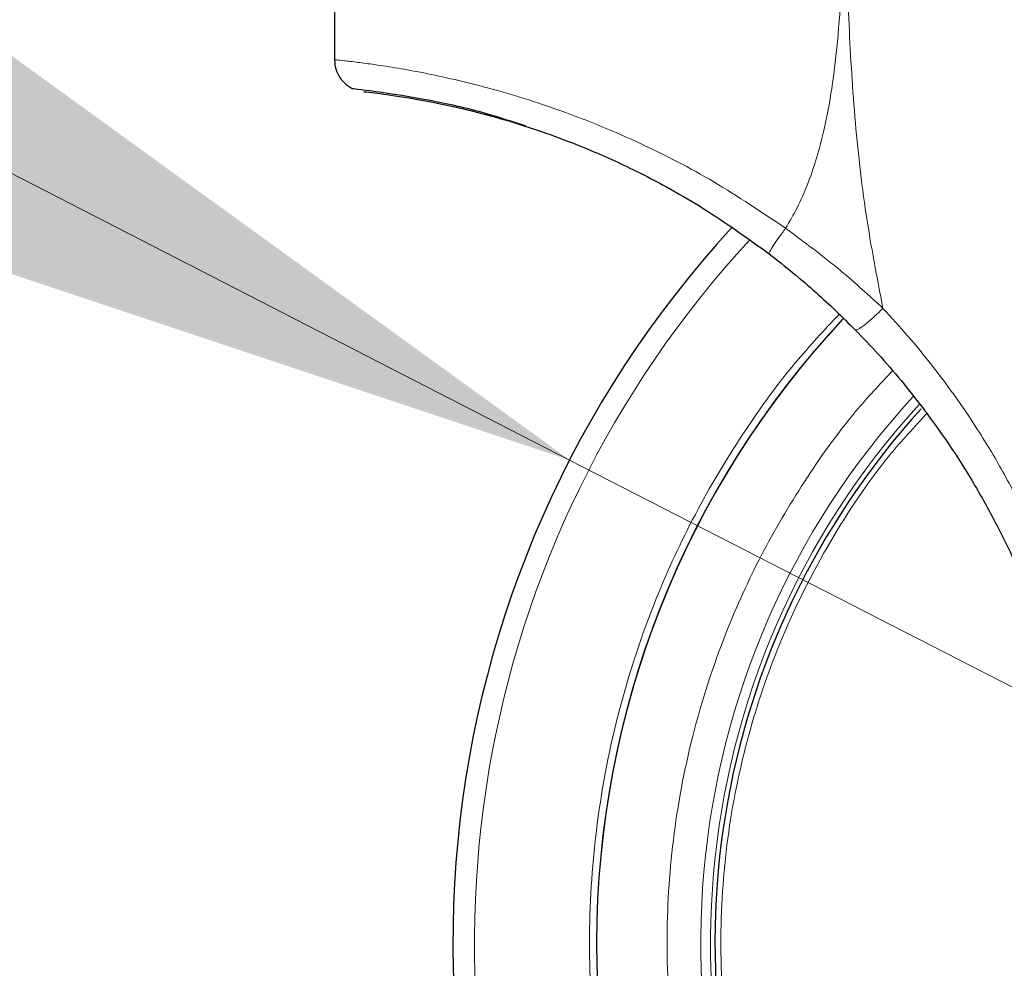
# Model space of a CAD drawing. Units: millimetres. Extents: x 0 to 210, y 0 to 297.
# Drawn here: x 135 to 138, y 193 to 196 of the extents above; entities that cross this region are included whole.
import ezdxf

# ---------------------------------------------------------------- set-up
doc = ezdxf.new("R2010")
doc.units = ezdxf.units.MM
doc.styles.add('SLDTEXTSTYLE0', font='TXT', dxfattribs={"width": 0.75})
doc.dimstyles.new('SLDDIMSTYLE4', dxfattribs={"dimtxt": 3.5, "dimasz": 3.302, "dimexe": 0, "dimexo": 0.0625, "dimgap": 0.875, "dimtad": 1, "dimlfac": 20, "dimrnd": 1e-09, "dimzin": 12, "dimdsep": 46, "dimtxsty": 'SLDTEXTSTYLE0', "dimsah": 1, "dimcen": 0, "dimadec": 0, "dimazin": 3, "dimtfac": 1, "dimtmove": 0, "dimatfit": 3, "dimfxl": 1, "dimfrac": 2, "dimtolj": 1, "dimtzin": 12, "dimarcsym": 0})

# ---------------------------------------------------------------- blocks, each defined once
blk = doc.blocks.new('_D_7')
at = {"color": 7, "linetype": 'Continuous', "lineweight": 0}
for p, q in [((136.5566, 194.2211), (130.908, 197.122)), ((142.1162, 191.3658), (136.5566, 194.2211)), ((142.1162, 191.3658), (156.8478, 183.8001))]:
    blk.add_line(p, q, dxfattribs=at)
at = {"color": 7, "linetype": 'Continuous', "lineweight": 18}
for points in [[(136.5566, 194.2211), (133.8514, 196.1815), (133.3872, 195.2777)], [(142.1162, 191.3658), (144.8215, 189.4054), (145.2856, 190.3092)]]:
    blk.add_solid(points, dxfattribs=at)
at = {"color": 7, "linetype": 'Continuous', "lineweight": 18, "char_height": 3.5, "attachment_point": 1, "rotation": 332.8163, "style": 'SLDTEXTSTYLE0'}
for s, insert in [('%%c', (147.2852, 193.7167)), ('125', (152.005, 191.3529))]:
    blk.add_mtext(s, dxfattribs=dict(at, insert=insert))

msp = doc.modelspace()

# ---------------------------------------------------------------- linework, layer by layer
at = {"color": 7, "linetype": 'Continuous', "lineweight": 25}
msp.add_line((135.86141, 195.59831), (135.86141, 195.4052), dxfattribs=at)
for radius, start, end in [(2.7, 180, 84.16938), (3.125, 137.4195, 0), (2.7, 136.86686, 180), (2.7, 136.92975, 180), (2.35, 137.77229, 269.56823)]:
    msp.add_arc((139.33641, 192.79343), radius, start, end, dxfattribs=at)
at = {"color": 8, "linetype": 'Continuous', "lineweight": 18}
for radius, start, end in [(2.39201, 137.50339, 77.38922), (2.36309, 137.61485, 76.7908), (3.06098, 137.22928, 270)]:
    msp.add_arc((139.33641, 192.79343), radius, start, end, dxfattribs=at)
at = {"color": 7, "linetype": 'Continuous', "lineweight": 25}
for points, knots in [([(137.3996, 197.0614), (137.44737, 197.04448), (137.54421, 197.01018), (137.68911, 196.95203), (137.83584, 196.88778), (137.9839, 196.8167), (138.13297, 196.7386), (138.27953, 196.65495), (138.42502, 196.56489), (138.57075, 196.46723), (138.72063, 196.35831), (138.87367, 196.2374), (139.03494, 196.09852), (139.20445, 195.93814), (139.37729, 195.75655), (139.54428, 195.56087), (139.70366, 195.35211), (139.8507, 195.1353), (139.98256, 194.91543), (140.09283, 194.70758), (140.18583, 194.5101), (140.26445, 194.32228), (140.33298, 194.13686), (140.4117, 193.8937), (140.4895, 193.59093), (140.55487, 193.22824), (140.57452, 192.98666), (140.58422, 192.86744)], [0, 0, 0, 0, 0.0272075, 0.0551451, 0.083813, 0.1132115, 0.1433409, 0.1742013, 0.2038523, 0.2352716, 0.2684595, 0.303416, 0.3400839, 0.3828479, 0.4288275, 0.4748074, 0.5210989, 0.569963, 0.6155601, 0.6588373, 0.6963562, 0.732806, 0.7681868, 0.802499, 0.8700239, 0.9358561, 1, 1, 1, 1]), ([(135.86158, 195.41085), (135.86175, 195.4022), (135.86211, 195.38425), (135.87235, 195.35839), (135.88941, 195.33538), (135.90559, 195.3254), (135.91362, 195.32044)], [0, 0, 0, 0, 0.2344459, 0.4858964, 0.7448519, 1, 1, 1, 1]), ([(135.91345, 195.32053), (135.91899, 195.31974), (135.93006, 195.31817), (136.01093, 195.3087), (136.13691, 195.2875), (136.27881, 195.25817), (136.38691, 195.22246), (136.42675, 195.2093)], [0, 0, 0, 0, 0.219691, 0.4386919, 0.6566941, 0.8734706, 1, 1, 1, 1]), ([(135.94664, 195.31075), (135.95143, 195.31027), (135.96102, 195.3093), (136.04514, 195.29887), (136.15387, 195.28018), (136.26213, 195.25571), (136.35138, 195.23204), (136.44777, 195.20227), (136.53793, 195.17005), (136.61918, 195.13739), (136.6899, 195.10636), (136.80069, 195.05321), (136.95676, 194.96787), (137.08235, 194.87742), (137.14678, 194.83101)], [0, 0, 0, 0, 0.1335794, 0.2677627, 0.3996344, 0.464437, 0.5289474, 0.5919194, 0.6548211, 0.6956557, 0.7366838, 0.7780735, 0.8861501, 1, 1, 1, 1]), ([(137.14678, 194.83101), (137.19385, 194.79358), (137.28278, 194.72286), (137.3632, 194.64363), (137.40105, 194.60634)], [0, 0, 0, 0, 0.5292757, 1, 1, 1, 1]), ([(137.40105, 194.60634), (137.4238, 194.58262), (137.47061, 194.53381), (137.53866, 194.45484), (137.60806, 194.36717), (137.68182, 194.26399), (137.7539, 194.15018), (137.8281, 194.01615), (137.9033, 193.85678), (137.97957, 193.65358), (138.04094, 193.42152), (138.07934, 193.18503), (138.0856, 193.03117), (138.08852, 192.9592)], [0, 0, 0, 0, 0.0537916, 0.1107013, 0.17073, 0.2370495, 0.3186535, 0.3916772, 0.488453, 0.60774, 0.7475018, 0.8818779, 1, 1, 1, 1])]:
    msp.add_open_spline(points, degree=3, knots=knots, dxfattribs=at)
at = {"color": 8, "linetype": 'Continuous', "lineweight": 18}
for points, knots in [([(137.36956, 196.972), (137.36943, 196.85912), (137.36917, 196.63371), (137.37044, 196.32479), (137.37059, 196.05081), (137.36818, 195.82612), (137.36168, 195.63037), (137.35053, 195.46619), (137.33416, 195.32682), (137.3129, 195.20967), (137.28828, 195.11452), (137.26069, 195.0355), (137.23123, 194.96789), (137.20715, 194.92661), (137.19541, 194.90647)], [0, 0, 0, 0, 0.1618717, 0.3232482, 0.4430013, 0.5547696, 0.6454639, 0.7238268, 0.7906872, 0.8465964, 0.8944392, 0.9314589, 0.9665578, 1, 1, 1, 1]), ([(137.3731, 196.97157), (137.37297, 196.77895), (137.3727, 196.39371), (137.37118, 195.91202), (137.38051, 195.52624), (137.39784, 195.23619), (137.42942, 194.94956), (137.46541, 194.76188), (137.48308, 194.6697)], [0, 0, 0, 0, 0.25024499, 0.50050646, 0.62577065, 0.7515063, 0.87796025, 1, 1, 1, 1]), ([(137.3731, 196.97157), (137.44058, 196.94774), (137.57095, 196.9017), (137.77325, 196.81701), (137.99687, 196.71151), (138.20842, 196.59583), (138.39253, 196.48254), (138.53262, 196.38887), (138.65871, 196.29802), (138.79157, 196.19567), (138.90111, 196.10462), (139.00554, 196.01225), (139.09121, 195.93273), (139.19006, 195.83563), (139.28556, 195.73593), (139.38504, 195.62571), (139.49679, 195.4934), (139.61479, 195.34139), (139.72878, 195.18042), (139.82853, 195.02677), (139.92024, 194.87246), (139.99994, 194.72638), (140.0684, 194.58972), (140.12954, 194.4577), (140.18927, 194.31732), (140.24383, 194.17568), (140.28952, 194.0447), (140.33072, 193.91545), (140.37113, 193.77441), (140.41141, 193.61276), (140.4478, 193.43996), (140.47888, 193.25636), (140.50417, 193.06241), (140.51412, 192.92933), (140.51921, 192.86129)], [0, 0, 0, 0, 0.03906405, 0.07547762, 0.11971844, 0.17408009, 0.20712232, 0.23784233, 0.26617364, 0.29206889, 0.3295292, 0.3440283, 0.36830696, 0.39344124, 0.41979351, 0.44379639, 0.47462924, 0.51448568, 0.54899234, 0.58245473, 0.61461909, 0.64710416, 0.67339504, 0.69814614, 0.72660085, 0.75673774, 0.78104939, 0.8023646, 0.83082113, 0.86115674, 0.89330532, 0.92719747, 0.96277565, 1, 1, 1, 1]), ([(137.19541, 194.90647), (137.12517, 194.95382), (136.98525, 195.04814), (136.79929, 195.14354), (136.64874, 195.20969), (136.53249, 195.25435), (136.41957, 195.29215), (136.3133, 195.32291), (136.21346, 195.34772), (136.12454, 195.36661), (136.04516, 195.38093), (135.97978, 195.39101), (135.92649, 195.39805), (135.88896, 195.40239), (135.86547, 195.40486), (135.86309, 195.40509), (135.86192, 195.4052)], [0, 0, 0, 0, 0.1123497, 0.2238164, 0.2856507, 0.3484609, 0.4108461, 0.4754705, 0.5386388, 0.6052584, 0.6686608, 0.7369629, 0.800828, 0.870267, 0.9359454, 1, 1, 1, 1]), ([(137.19541, 194.90647), (137.18856, 194.89729), (137.17436, 194.87822), (137.15749, 194.85338), (137.14693, 194.83566), (137.14683, 194.83252), (137.14678, 194.83101)], [0, 0, 0, 0, 0.2408946, 0.5000698, 0.7592062, 1, 1, 1, 1]), ([(137.48308, 194.6697), (137.44247, 194.70708), (137.35128, 194.79103), (137.25102, 194.86529), (137.19541, 194.90647)], [0, 0, 0, 0, 0.44534548, 1, 1, 1, 1]), ([(137.48308, 194.6697), (137.47406, 194.66091), (137.46014, 194.64733), (137.442, 194.63154), (137.42897, 194.62095), (137.41788, 194.61291), (137.40648, 194.60589), (137.40319, 194.60616), (137.40105, 194.60634)], [0, 0, 0, 0, 0.2382696, 0.3675963, 0.4999999, 0.6324036, 0.7617303, 1, 1, 1, 1]), ([(138.15692, 192.94691), (138.15561, 193.01914), (138.15313, 193.15672), (138.12837, 193.35511), (138.09191, 193.54026), (138.04272, 193.71764), (137.98343, 193.88423), (137.91637, 194.03767), (137.84395, 194.17836), (137.76968, 194.30277), (137.69697, 194.41025), (137.6279, 194.50239), (137.55797, 194.58805), (137.50806, 194.64247), (137.48308, 194.6697)], [0, 0, 0, 0, 0.114364, 0.2178279, 0.3162155, 0.4131372, 0.5091641, 0.5961175, 0.6782219, 0.7596199, 0.8253437, 0.8834258, 0.9416619, 1, 1, 1, 1]), ([(139.33641, 190.07249), (139.22581, 190.07639), (139.00116, 190.08431), (138.66442, 190.14964), (138.35644, 190.24853), (138.08262, 190.37331), (137.84328, 190.51315), (137.61773, 190.67769), (137.40902, 190.86605), (137.22066, 191.07475), (137.05613, 191.30031), (136.91626, 191.53965), (136.79162, 191.81347), (136.69209, 192.12145), (136.62917, 192.45819), (136.60873, 192.79344), (136.62917, 193.12869), (136.69209, 193.46544), (136.79167, 193.77337), (136.91613, 194.04734), (137.05663, 194.28612), (137.20168, 194.48978), (137.30945, 194.60501), (137.35327, 194.65186)], [0, 0, 0, 0, 0.0524772, 0.1065818, 0.1622028, 0.2056893, 0.2491716, 0.2935834, 0.3379909, 0.3824027, 0.4268103, 0.4702968, 0.5137791, 0.5694038, 0.6235074, 0.6759819, 0.7284601, 0.7825636, 0.8381846, 0.8816711, 0.9251535, 0.9695653, 1, 1, 1, 1]), ([(139.33641, 190.3018), (139.23513, 190.30537), (139.02942, 190.31263), (138.72106, 190.37245), (138.43904, 190.463), (138.1883, 190.57726), (137.96913, 190.70531), (137.76258, 190.85599), (137.57146, 191.02847), (137.39897, 191.21959), (137.24831, 191.42613), (137.12022, 191.6453), (137.00609, 191.89604), (136.91495, 192.17807), (136.85732, 192.48643), (136.83861, 192.79342), (136.85732, 193.10042), (136.91493, 193.40879), (137.00613, 193.69076), (137.12009, 193.94167), (137.24879, 194.16027), (137.37882, 194.34328), (137.47436, 194.44559), (137.5114, 194.48526)], [0, 0, 0, 0, 0.0525975, 0.1068261, 0.1625806, 0.206164, 0.2497519, 0.2942627, 0.3387782, 0.383289, 0.4278044, 0.4713878, 0.5149758, 0.5707262, 0.6249558, 0.6775563, 0.7301528, 0.7843825, 0.8401369, 0.8837203, 0.9273083, 0.9718191, 1, 1, 1, 1]), ([(137.61273, 194.35886), (137.57565, 194.31863), (137.46868, 194.20258), (137.3179, 193.97488), (137.1785, 193.69734), (137.08007, 193.40704), (137.01955, 193.11567), (136.99643, 192.80018), (137.01855, 192.46587), (137.09345, 192.12013), (137.21183, 191.81367), (137.35601, 191.55195), (137.51, 191.33433), (137.69366, 191.1298), (137.90663, 190.94314), (138.14774, 190.77933), (138.39195, 190.65526), (138.63065, 190.56618), (138.85769, 190.50681), (139.09421, 190.46827), (139.25516, 190.46341), (139.33641, 190.46096)], [0, 0, 0, 0, 0.03048531, 0.08793653, 0.15151365, 0.20323855, 0.25841115, 0.31703058, 0.37909577, 0.44460592, 0.51355999, 0.56147259, 0.61091803, 0.66189613, 0.71440673, 0.76844966, 0.82402475, 0.86672487, 0.91028749, 0.95471254, 1, 1, 1, 1])]:
    msp.add_open_spline(points, degree=3, knots=knots, dxfattribs=at)

# ---------------------------------------------------------------- dimensions: what is measured, and where the dimension line sits
at = {"color": 7, "linetype": 'Continuous', "lineweight": 18}
dim = msp.add_diameter_dim_2p(p1=(142.11625, 191.36579), p2=(136.55658, 194.22107), dimstyle='SLDDIMSTYLE4', dxfattribs=at)
dim.commit()
dim.dimension.update_dxf_attribs({"geometry": '_D_7', "text_midpoint": (151.30135, 186.64861), "dimtype": 163})

doc.saveas('drawing.dxf')
